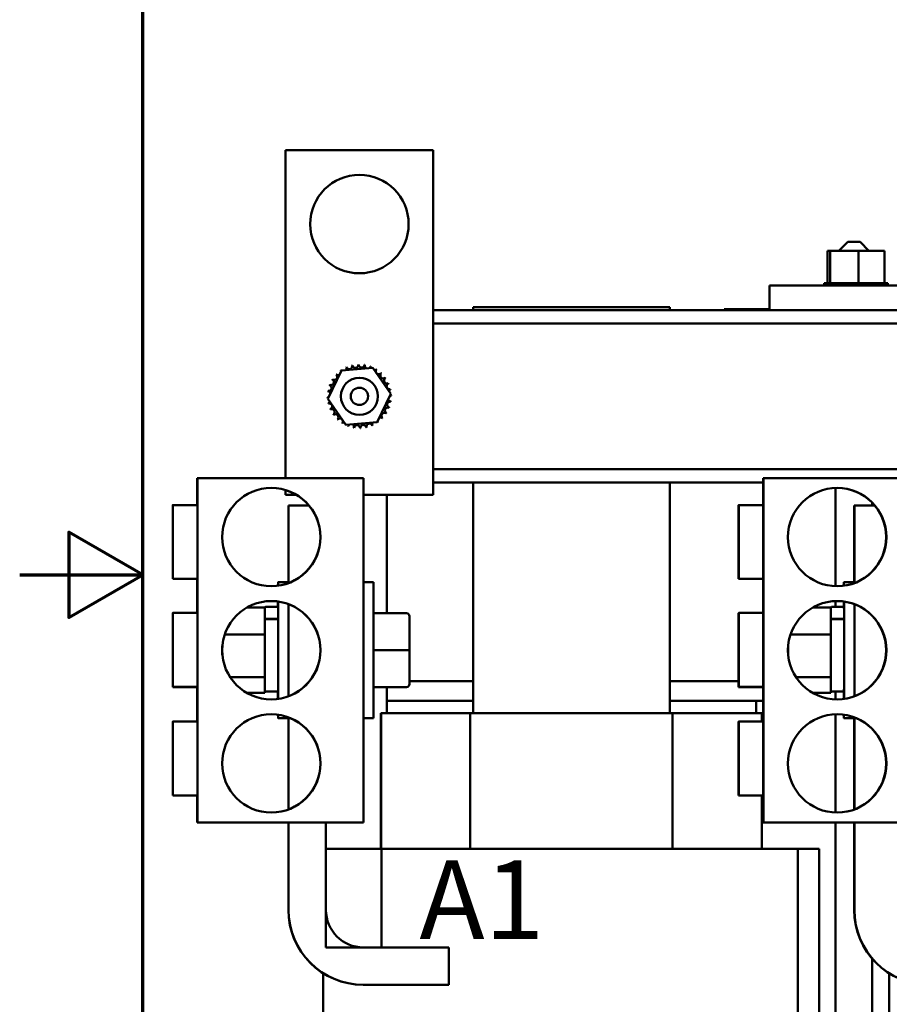
# Model space of a CAD drawing. Units: inches. Extents: x 0.6 to 84.4, y 1.9 to 53.2.
# Drawn here: x 0.6 to 9.5, y 23.1 to 33.1 of the extents above; entities that cross this region are included whole.
import ezdxf

# ---------------------------------------------------------------- set-up
doc = ezdxf.new("R2010")
doc.units = ezdxf.units.IN
doc.header["$LTSCALE"] = 5
doc.header["$MEASUREMENT"] = 0
for name, color, linetype, lineweight in [('Border (ANSI)', 7, 'Continuous', 70), ('Symbol (ANSI)', 7, 'Continuous', 25), ('Visible (ANSI)', 7, 'Continuous', 50)]:
    doc.layers.add(name, color=color, linetype=linetype, lineweight=lineweight)
doc.styles.add('Note Text (ANSI)', font='tahoma.ttf')

# ---------------------------------------------------------------- blocks, each defined once
blk = doc.blocks.new('Borders Default Border')
at = {"layer": 'Border (ANSI)', "flags": 128}
for points in [[(0.38, 0.62), (0.38, 10.38), (16.62, 10.38), (16.62, 0.62), (0.38, 0.62)], [(0.13, 5.5), (0.38, 5.5), (0.23, 5.5866), (0.23, 5.4134), (0.38, 5.5)]]:
    blk.add_lwpolyline(points, dxfattribs=at)

msp = doc.modelspace()

# ---------------------------------------------------------------- linework, layer by layer
at = {"layer": 'Visible (ANSI)'}
for p, q in [((4.852, 31.814), (3.352, 31.814)), ((3.352, 31.814), (3.352, 28.484)), ((4.852, 28.314), (4.852, 31.814)), ((9.064, 30.885), (8.973, 30.794)), ((9.064, 30.885), (9.189, 30.885)), ((9.189, 30.885), (9.28, 30.794)), ((8.858, 30.794), (8.858, 30.465)), ((8.884, 30.794), (8.858, 30.794)), ((8.884, 30.794), (8.884, 30.465)), ((9.173, 30.794), (8.884, 30.794)), ((9.437, 30.794), (9.173, 30.794)), ((9.173, 30.794), (9.173, 30.465)), ((9.437, 30.794), (9.437, 30.465)), ((10.018, 30.439), (8.268, 30.439)), ((8.268, 30.189), (8.268, 30.439)), ((8.824, 30.465), (8.825, 30.465)), ((8.824, 30.465), (8.824, 30.439)), ((8.832, 30.465), (8.825, 30.465)), ((8.825, 30.465), (8.825, 30.439)), ((8.832, 30.465), (8.833, 30.465)), ((8.832, 30.465), (8.832, 30.439)), ((8.852, 30.465), (8.833, 30.465)), ((8.833, 30.465), (8.833, 30.439)), ((8.852, 30.465), (8.853, 30.465)), ((8.852, 30.465), (8.852, 30.439)), ((8.88, 30.465), (8.853, 30.465)), ((8.853, 30.465), (8.853, 30.439)), ((8.88, 30.465), (8.883, 30.465)), ((8.883, 30.465), (8.885, 30.465)), ((8.883, 30.465), (8.883, 30.439)), ((8.891, 30.465), (8.885, 30.465)), ((8.885, 30.465), (8.885, 30.439)), ((8.891, 30.465), (8.925, 30.465)), ((8.925, 30.465), (8.927, 30.465)), ((8.925, 30.465), (8.925, 30.439)), ((8.975, 30.465), (8.927, 30.465)), ((8.927, 30.465), (8.927, 30.439)), ((8.975, 30.465), (8.977, 30.465)), ((8.975, 30.465), (8.975, 30.439)), ((9.031, 30.465), (8.977, 30.465)), ((8.977, 30.465), (8.977, 30.439)), ((9.031, 30.465), (9.034, 30.465)), ((9.031, 30.465), (9.031, 30.439)), ((9.092, 30.465), (9.034, 30.465)), ((9.034, 30.465), (9.034, 30.439)), ((9.092, 30.465), (9.095, 30.465)), ((9.092, 30.465), (9.092, 30.439)), ((9.118, 30.465), (9.095, 30.465)), ((9.095, 30.465), (9.095, 30.439)), ((9.118, 30.465), (9.153, 30.465)), ((9.155, 30.465), (9.153, 30.465)), ((9.155, 30.465), (9.158, 30.465)), ((9.155, 30.465), (9.155, 30.439)), ((9.159, 30.465), (9.158, 30.465)), ((9.158, 30.465), (9.158, 30.439)), ((9.159, 30.465), (9.173, 30.465)), ((9.173, 30.465), (9.206, 30.465)), ((9.218, 30.465), (9.206, 30.465)), ((9.218, 30.465), (9.221, 30.465)), ((9.218, 30.465), (9.218, 30.439)), ((9.278, 30.465), (9.221, 30.465)), ((9.221, 30.465), (9.221, 30.439)), ((9.278, 30.465), (9.281, 30.465)), ((9.278, 30.465), (9.278, 30.439)), ((9.334, 30.465), (9.281, 30.465)), ((9.281, 30.465), (9.281, 30.439)), ((9.334, 30.465), (9.336, 30.465)), ((9.334, 30.465), (9.334, 30.439)), ((9.381, 30.465), (9.336, 30.465)), ((9.336, 30.465), (9.336, 30.439)), ((9.381, 30.465), (9.384, 30.465)), ((9.381, 30.465), (9.381, 30.439)), ((9.42, 30.465), (9.384, 30.465)), ((9.384, 30.465), (9.384, 30.439)), ((9.42, 30.465), (9.422, 30.465)), ((9.42, 30.465), (9.42, 30.439)), ((9.422, 30.465), (9.422, 30.439)), ((9.422, 30.465), (9.437, 30.465)), ((9.449, 30.465), (9.437, 30.465)), ((9.449, 30.465), (9.45, 30.465)), ((9.449, 30.465), (9.449, 30.439)), ((9.466, 30.465), (9.45, 30.465)), ((9.45, 30.465), (9.45, 30.439)), ((9.466, 30.465), (9.466, 30.465)), ((9.471, 30.465), (9.466, 30.465)), ((9.466, 30.465), (9.466, 30.439)), ((9.466, 30.465), (9.466, 30.439)), ((9.471, 30.465), (9.471, 30.439)), ((7.257, 30.219), (5.257, 30.219)), ((5.257, 30.219), (5.257, 30.189)), ((7.257, 30.219), (7.257, 30.189)), ((20.477, 30.189), (4.852, 30.189)), ((8.268, 30.199), (7.809, 30.199)), ((7.809, 30.189), (7.809, 30.199)), ((20.477, 30.055), (4.852, 30.055)), ((3.782, 29.289), (3.92, 29.578)), ((3.92, 29.578), (4.239, 29.603)), ((4.239, 29.603), (4.421, 29.339)), ((4.421, 29.339), (4.283, 29.05)), ((3.964, 29.025), (3.782, 29.289)), ((4.283, 29.05), (3.964, 29.025)), ((20.477, 28.573), (4.852, 28.573)), ((2.457, 28.484), (2.455, 28.484)), ((2.455, 28.484), (2.455, 28.209)), ((4.144, 28.484), (2.457, 28.484)), ((2.457, 28.484), (2.457, 24.984)), ((4.144, 28.484), (4.144, 24.984)), ((8.205, 28.439), (4.852, 28.439)), ((5.257, 28.439), (5.257, 26.094)), ((7.257, 28.439), (7.257, 26.094)), ((8.207, 28.484), (8.205, 28.484)), ((8.205, 28.484), (8.205, 28.209)), ((9.894, 28.484), (8.207, 28.484)), ((8.207, 28.484), (8.207, 24.984)), ((3.352, 28.362), (3.352, 28.314)), ((8.939, 28.383), (8.939, 27.384)), ((3.352, 28.314), (3.46, 28.314)), ((4.144, 28.314), (4.852, 28.314)), ((4.382, 28.314), (4.382, 27.109)), ((9.314, 28.232), (9.314, 28.204)), ((2.206, 28.209), (2.205, 28.209)), ((2.456, 28.209), (2.206, 28.209)), ((2.206, 28.108), (2.206, 28.12)), ((2.206, 28.12), (2.206, 27.846)), ((3.38, 28.204), (3.38, 27.424)), ((3.382, 28.204), (3.38, 28.204)), ((3.382, 27.416), (3.382, 28.204)), ((3.382, 28.204), (3.589, 28.204)), ((7.956, 28.209), (7.955, 28.209)), ((8.206, 28.209), (7.956, 28.209)), ((7.956, 28.108), (7.956, 28.12)), ((7.956, 28.12), (7.956, 27.846)), ((9.13, 28.204), (9.13, 27.424)), ((9.132, 28.204), (9.13, 28.204)), ((9.132, 27.416), (9.132, 28.204)), ((9.132, 28.204), (9.339, 28.204)), ((2.205, 28.106), (2.206, 28.106)), ((2.205, 27.834), (2.205, 28.106)), ((2.206, 28.108), (2.206, 28.108)), ((2.206, 27.822), (2.206, 28.108)), ((2.206, 28.106), (2.206, 27.834)), ((7.955, 28.106), (7.956, 28.106)), ((7.955, 27.834), (7.955, 28.106)), ((7.956, 28.108), (7.956, 28.108)), ((7.956, 27.822), (7.956, 28.108)), ((7.956, 28.106), (7.956, 27.834)), ((2.205, 27.834), (2.206, 27.834)), ((2.205, 27.562), (2.205, 27.834)), ((2.206, 27.846), (2.206, 27.56)), ((2.206, 27.834), (2.206, 27.562)), ((2.206, 27.822), (2.206, 27.822)), ((2.206, 27.547), (2.206, 27.822)), ((7.955, 27.834), (7.956, 27.834)), ((7.955, 27.562), (7.955, 27.834)), ((7.956, 27.846), (7.956, 27.56)), ((7.956, 27.834), (7.956, 27.562)), ((7.956, 27.822), (7.956, 27.822)), ((7.956, 27.547), (7.956, 27.822)), ((2.206, 27.562), (2.205, 27.562)), ((2.206, 27.56), (2.206, 27.547)), ((7.956, 27.562), (7.955, 27.562)), ((7.956, 27.56), (7.956, 27.547)), ((2.206, 27.459), (2.205, 27.459)), ((2.456, 27.459), (2.206, 27.459)), ((2.455, 27.459), (2.455, 27.113)), ((3.275, 27.424), (3.276, 27.424)), ((3.276, 27.424), (3.381, 27.424)), ((4.144, 27.424), (4.246, 27.424)), ((7.956, 27.459), (7.955, 27.459)), ((8.206, 27.459), (7.956, 27.459)), ((8.205, 27.459), (8.205, 27.113)), ((9.026, 27.424), (9.131, 27.424)), ((8.939, 27.233), (8.939, 27.175)), ((3.142, 27.168), (2.958, 27.168)), ((3.142, 26.893), (3.142, 27.168)), ((3.156, 27.175), (3.155, 27.175)), ((3.261, 27.175), (3.156, 27.175)), ((3.382, 27.037), (3.382, 27.201)), ((8.892, 27.168), (8.708, 27.168)), ((8.892, 26.893), (8.892, 27.168)), ((9.011, 27.175), (8.906, 27.175)), ((9.132, 27.037), (9.132, 27.201)), ((2.206, 27.109), (2.205, 27.109)), ((2.456, 27.113), (2.206, 27.113)), ((3.142, 27.023), (3.142, 27.043)), ((3.142, 27.039), (3.142, 27.019)), ((3.262, 27.053), (3.157, 27.053)), ((3.262, 27.048), (3.157, 27.048)), ((3.277, 27.043), (3.277, 27.039)), ((4.581, 27.109), (4.247, 27.109)), ((4.611, 27.079), (4.611, 26.734)), ((7.956, 27.109), (7.955, 27.109)), ((8.206, 27.113), (7.956, 27.113)), ((8.892, 27.023), (8.892, 27.043)), ((8.892, 27.039), (8.892, 27.019)), ((9.012, 27.053), (8.907, 27.053)), ((9.012, 27.048), (8.907, 27.048)), ((9.027, 27.043), (9.027, 27.039)), ((2.205, 27.006), (2.206, 27.006)), ((2.205, 26.734), (2.205, 27.006)), ((2.206, 27.006), (2.206, 26.734)), ((2.206, 26.997), (2.206, 26.738)), ((2.206, 26.997), (2.206, 26.997)), ((2.206, 26.738), (2.206, 26.997)), ((7.955, 27.006), (7.956, 27.006)), ((7.955, 26.734), (7.955, 27.006)), ((7.956, 27.006), (7.956, 26.734)), ((7.956, 26.997), (7.956, 26.738)), ((7.956, 26.997), (7.956, 26.997)), ((7.956, 26.738), (7.956, 26.997)), ((3.142, 26.893), (2.733, 26.893)), ((3.142, 26.46), (3.142, 26.893)), ((8.892, 26.893), (8.483, 26.893)), ((8.892, 26.46), (8.892, 26.893)), ((2.205, 26.734), (2.206, 26.734)), ((2.205, 26.462), (2.205, 26.734)), ((2.206, 26.738), (2.206, 26.738)), ((2.206, 26.48), (2.206, 26.738)), ((2.206, 26.738), (2.206, 26.48)), ((2.206, 26.734), (2.206, 26.462)), ((2.709, 26.78), (2.709, 26.687)), ((4.581, 26.734), (4.247, 26.734)), ((4.611, 26.734), (4.611, 26.389)), ((7.955, 26.734), (7.956, 26.734)), ((7.955, 26.462), (7.955, 26.734)), ((7.956, 26.738), (7.956, 26.738)), ((7.956, 26.48), (7.956, 26.738)), ((7.956, 26.738), (7.956, 26.48)), ((7.956, 26.734), (7.956, 26.462)), ((8.459, 26.78), (8.459, 26.687)), ((2.206, 26.462), (2.205, 26.462)), ((2.206, 26.48), (2.206, 26.48)), ((3.142, 26.46), (2.788, 26.46)), ((3.141, 26.3), (3.142, 26.46)), ((3.382, 26.266), (3.382, 26.431)), ((5.257, 26.419), (4.611, 26.419)), ((4.611, 26.419), (5.257, 26.419)), ((7.955, 26.419), (7.257, 26.419)), ((7.257, 26.419), (7.955, 26.419)), ((7.956, 26.462), (7.955, 26.462)), ((7.956, 26.48), (7.956, 26.48)), ((8.892, 26.46), (8.538, 26.46)), ((8.891, 26.3), (8.892, 26.46)), ((9.132, 26.266), (9.132, 26.431)), ((2.455, 26.359), (2.205, 26.359)), ((2.456, 26.363), (2.206, 26.363)), ((2.455, 26.359), (2.455, 26.009)), ((3.156, 26.315), (3.155, 26.315)), ((3.261, 26.315), (3.156, 26.315)), ((4.581, 26.359), (4.247, 26.359)), ((4.58, 26.359), (4.247, 26.359)), ((4.382, 26.359), (4.382, 26.219)), ((4.605, 26.371), (4.604, 26.371)), ((8.205, 26.359), (7.955, 26.359)), ((8.206, 26.363), (7.956, 26.363)), ((8.205, 26.359), (8.205, 26.009)), ((9.011, 26.315), (8.906, 26.315)), ((8.939, 26.315), (8.939, 26.234)), ((3.141, 26.3), (2.958, 26.3)), ((4.382, 26.219), (5.257, 26.219)), ((5.257, 26.219), (4.382, 26.219)), ((4.382, 26.219), (4.382, 26.094)), ((7.257, 26.219), (8.205, 26.219)), ((8.132, 26.219), (7.257, 26.219)), ((8.132, 26.219), (8.132, 26.094)), ((8.891, 26.3), (8.708, 26.3)), ((3.275, 26.044), (3.276, 26.044)), ((3.276, 26.044), (3.381, 26.044)), ((3.38, 26.044), (3.38, 25.115)), ((3.382, 25.116), (3.382, 26.051)), ((4.144, 26.044), (4.246, 26.044)), ((4.319, 26.094), (4.319, 24.714)), ((4.319, 26.094), (4.322, 26.094)), ((4.322, 26.094), (4.322, 24.714)), ((4.322, 26.094), (5.227, 26.094)), ((5.227, 26.094), (5.227, 24.714)), ((5.227, 26.094), (7.282, 26.094)), ((7.282, 26.094), (8.192, 26.094)), ((7.282, 26.094), (7.282, 24.714)), ((8.192, 26.094), (8.192, 26.009)), ((8.939, 26.083), (8.939, 25.084)), ((9.026, 26.044), (9.131, 26.044)), ((9.13, 26.044), (9.13, 25.115)), ((9.132, 25.116), (9.132, 26.051)), ((2.206, 26.009), (2.205, 26.009)), ((2.456, 26.009), (2.206, 26.009)), ((7.956, 26.009), (7.955, 26.009)), ((8.206, 26.009), (7.956, 26.009)), ((2.205, 25.914), (2.206, 25.914)), ((2.205, 25.634), (2.205, 25.914)), ((2.206, 25.905), (2.206, 25.914)), ((2.206, 25.914), (2.206, 25.643)), ((2.206, 25.914), (2.206, 25.634)), ((2.206, 25.905), (2.206, 25.905)), ((2.206, 25.625), (2.206, 25.905)), ((7.955, 25.914), (7.956, 25.914)), ((7.955, 25.634), (7.955, 25.914)), ((7.956, 25.905), (7.956, 25.914)), ((7.956, 25.914), (7.956, 25.643)), ((7.956, 25.914), (7.956, 25.634)), ((7.956, 25.905), (7.956, 25.905)), ((7.956, 25.625), (7.956, 25.905)), ((2.205, 25.634), (2.206, 25.634)), ((2.205, 25.353), (2.205, 25.634)), ((2.206, 25.643), (2.206, 25.363)), ((2.206, 25.634), (2.206, 25.353)), ((2.206, 25.625), (2.206, 25.625)), ((2.206, 25.353), (2.206, 25.625)), ((7.955, 25.634), (7.956, 25.634)), ((7.955, 25.353), (7.955, 25.634)), ((7.956, 25.643), (7.956, 25.363)), ((7.956, 25.634), (7.956, 25.353)), ((7.956, 25.625), (7.956, 25.625)), ((7.956, 25.353), (7.956, 25.625)), ((2.206, 25.353), (2.205, 25.353)), ((2.206, 25.363), (2.206, 25.353)), ((7.956, 25.353), (7.955, 25.353)), ((7.956, 25.363), (7.956, 25.353)), ((2.206, 25.259), (2.205, 25.259)), ((2.456, 25.259), (2.206, 25.259)), ((2.455, 25.259), (2.455, 24.984)), ((7.956, 25.259), (7.955, 25.259)), ((8.206, 25.259), (7.956, 25.259)), ((8.192, 25.259), (8.192, 24.714)), ((8.205, 25.259), (8.205, 24.984)), ((2.455, 24.984), (2.457, 24.984)), ((2.457, 24.984), (4.144, 24.984)), ((3.38, 24.984), (3.38, 24.094)), ((3.382, 24.094), (3.382, 24.984)), ((3.762, 24.984), (3.762, 24.094)), ((8.205, 24.984), (8.207, 24.984)), ((8.207, 24.984), (9.894, 24.984)), ((8.939, 24.984), (8.939, 20.859)), ((9.13, 24.984), (9.13, 24.094)), ((9.132, 24.094), (9.132, 24.984)), ((3.762, 23.714), (3.762, 24.714)), ((3.762, 24.714), (4.326, 24.714)), ((4.326, 24.714), (4.326, 23.714)), ((4.771, 24.714), (4.326, 24.714)), ((4.771, 24.714), (5.255, 24.714)), ((7.255, 24.714), (5.255, 24.714)), ((7.255, 24.714), (7.74, 24.714)), ((8.557, 24.714), (7.74, 24.714)), ((8.557, 24.714), (8.773, 24.714)), ((8.557, 24.714), (8.557, 21.083)), ((8.774, 24.714), (8.773, 24.714)), ((8.774, 24.714), (8.774, 20.994)), ((4.326, 23.714), (3.762, 23.714)), ((4.142, 23.714), (5.012, 23.714)), ((5.012, 23.714), (5.012, 23.334)), ((9.314, 23.598), (9.314, 19.454)), ((3.734, 23.451), (3.734, 19.724)), ((9.484, 23.451), (9.484, 19.724)), ((4.142, 23.334), (4.14, 23.334)), ((5.012, 23.334), (4.142, 23.334))]:
    msp.add_line(p, q, dxfattribs=at)
for centre, radius in [((4.102, 31.064), 0.5), ((4.102, 29.314), 0.188), ((4.102, 29.314), 0.0875)]:
    msp.add_circle(centre, radius, dxfattribs=at)
for centre, radius, start, end in [((3.999, 29.62), 0.0302, 201.2068, 15.8552), ((4.102, 29.314), 0.323, 102.6326, 103.1795), ((4.061, 29.634), 0.0302, 189.9568, 4.6052), ((4.102, 29.314), 0.323, 91.3826, 91.9295), ((4.124, 29.636), 0.0302, 178.7068, 353.3552), ((4.102, 29.314), 0.323, 80.1326, 80.6795), ((4.186, 29.626), 0.0302, 167.4568, 246.682), ((3.846, 29.511), 0.0302, 234.9568, 49.6052), ((4.102, 29.314), 0.323, 136.3826, 136.9295), ((3.889, 29.558), 0.0302, 223.7068, 283.2882), ((4.102, 29.314), 0.323, 125.1326, 125.6795), ((3.889, 29.558), 0.0302, 25.7303, 38.3552), ((3.941, 29.594), 0.0302, 212.4568, 221.2502), ((4.102, 29.314), 0.323, 113.8826, 114.4295), ((3.941, 29.594), 0.0302, 335.3028, 27.1052), ((4.186, 29.626), 0.0302, 302.3365, 342.1052), ((4.102, 29.314), 0.323, 68.8826, 69.4295), ((4.246, 29.603), 0.0302, 156.2068, 183.6682), ((4.246, 29.603), 0.0302, 294.8275, 330.8552), ((4.299, 29.569), 0.0302, 144.9568, 319.6052), ((4.102, 29.314), 0.323, 57.6326, 58.1795), ((4.345, 29.526), 0.0302, 133.7068, 308.3552), ((4.102, 29.314), 0.323, 46.3826, 46.9295), ((3.79, 29.399), 0.0302, 257.4568, 72.1052), ((4.102, 29.314), 0.323, 158.8826, 159.4295), ((3.812, 29.458), 0.0302, 246.2068, 60.8552), ((4.102, 29.314), 0.323, 147.6326, 148.1795), ((4.382, 29.474), 0.0302, 122.4568, 297.1052), ((4.102, 29.314), 0.323, 35.1326, 35.6795), ((4.408, 29.416), 0.0302, 111.2068, 285.8552), ((4.102, 29.314), 0.323, 23.8826, 24.4295), ((4.102, 29.314), 0.323, 170.1326, 170.6795), ((3.779, 29.336), 0.0302, 14.4893, 83.3552), ((4.422, 29.355), 0.0302, 99.9568, 143.5482), ((4.424, 29.291), 0.0302, 88.7068, 114.5292), ((4.422, 29.355), 0.0302, 255.562, 274.6052), ((4.102, 29.314), 0.323, 12.6326, 13.1795), ((4.102, 29.314), 0.323, 1.3826, 1.9295), ((3.779, 29.336), 0.0302, 268.7068, 294.5292), ((4.102, 29.314), 0.323, 181.3826, 181.9295), ((3.781, 29.273), 0.0302, 75.562, 94.6052), ((3.781, 29.273), 0.0302, 279.9568, 323.5482), ((4.102, 29.314), 0.323, 192.6326, 193.1795), ((3.795, 29.211), 0.0302, 291.2068, 105.8552), ((4.413, 29.229), 0.0302, 77.4568, 252.1052), ((4.424, 29.291), 0.0302, 194.4893, 263.3552), ((4.102, 29.314), 0.323, 350.1326, 350.6795), ((4.102, 29.314), 0.323, 203.8826, 204.4295), ((3.821, 29.153), 0.0302, 302.4568, 117.1052), ((4.102, 29.314), 0.323, 215.1326, 215.6795), ((3.858, 29.102), 0.0302, 313.7068, 128.3552), ((4.357, 29.116), 0.0302, 54.9568, 229.6052), ((4.391, 29.17), 0.0302, 66.2068, 240.8552), ((4.102, 29.314), 0.323, 327.6326, 328.1795), ((4.102, 29.314), 0.323, 338.8826, 339.4295), ((4.102, 29.314), 0.323, 226.3826, 226.9295), ((3.904, 29.058), 0.0302, 324.9568, 139.6052), ((4.102, 29.314), 0.323, 237.6326, 238.1795), ((3.958, 29.025), 0.0302, 114.8275, 150.8552), ((3.958, 29.025), 0.0302, 336.2068, 3.6682), ((4.017, 29.002), 0.0302, 122.3365, 162.1052), ((4.017, 29.002), 0.0302, 347.4568, 66.682), ((4.079, 28.991), 0.0302, 358.7068, 173.3552), ((4.143, 28.993), 0.0302, 9.9568, 184.6052), ((4.204, 29.007), 0.0302, 21.2068, 195.8552), ((4.262, 29.033), 0.0302, 155.3028, 207.1052), ((4.102, 29.314), 0.323, 293.8826, 294.4295), ((4.262, 29.033), 0.0302, 32.4568, 41.2502), ((4.314, 29.07), 0.0302, 205.7303, 218.3552), ((4.102, 29.314), 0.323, 305.1326, 305.6795), ((4.314, 29.07), 0.0302, 43.7068, 103.2882), ((4.102, 29.314), 0.323, 316.3826, 316.9295), ((4.102, 29.314), 0.323, 248.8826, 249.4295), ((4.102, 29.314), 0.323, 260.1326, 260.6795), ((4.102, 29.314), 0.323, 271.3826, 271.9295), ((4.102, 29.314), 0.323, 282.6326, 283.1795)]:
    msp.add_arc(centre, radius, start, end, dxfattribs=at)
for centre, major_axis, ratio in [((3.207, 27.884), (0, 0.5), 1), ((8.957, 27.884), (0, 0.5), 1), ((2.205, 27.834), (0, -0.375), 0.000652), ((2.206, 27.834), (0, -0.375), 0.000652), ((7.955, 27.834), (0, -0.375), 0.000652), ((7.956, 27.834), (0, -0.375), 0.000652), ((3.207, 26.734), (0, 0.5), 1), ((8.957, 26.734), (0, 0.5), 1), ((2.205, 26.734), (0, -0.375), 0.000652), ((2.206, 26.738), (0, -0.375), 0.000652), ((7.955, 26.734), (0, -0.375), 0.000652), ((7.956, 26.738), (0, -0.375), 0.000652), ((3.207, 25.584), (0, 0.5), 1), ((8.957, 25.584), (0, 0.5), 1), ((2.205, 25.634), (0, -0.375), 0.000652), ((2.206, 25.634), (0, -0.375), 0.000652), ((7.955, 25.634), (0, -0.375), 0.000652), ((7.956, 25.634), (0, -0.375), 0.000652)]:
    msp.add_ellipse(centre, major_axis=major_axis, ratio=ratio, dxfattribs=at)
for centre, major_axis, ratio, start_param, end_param in [((3.205, 27.884), (0.001, -0.5), 1, 0, 3.13865), ((8.955, 27.884), (0.001, -0.5), 1, 0, 3.13865), ((2.456, 27.834), (0, 0.375), 0.000652, 3.141593, 6.283185), ((8.206, 27.834), (0, 0.375), 0.000652, 3.141593, 6.283185), ((3.275, 26.734), (0, 0.69), 0.000652, 5.963224, 6.603331), ((3.276, 26.734), (0, 0.69), 0.000652, 5.963979, 6.60258), ((3.381, 26.734), (0, 0.69), 0.000652, 6.132447, 6.283185), ((4.246, 26.734), (0, -0.69), 0.000652, 0, 3.141593), ((9.026, 26.734), (0, 0.69), 0.000652, 5.963979, 6.60258), ((9.131, 26.734), (0, 0.69), 0.000652, 6.132447, 6.283185), ((3.205, 26.734), (0.001, -0.5), 1, 0, 3.13865), ((3.275, 26.734), (0, -0.69), 0.000652, 3.912164, 4.033725), ((3.275, 26.734), (0, 0.69), 0.000652, 5.387846, 5.512428), ((3.276, 26.734), (0, -0.69), 0.000652, 3.912502, 4.039875), ((3.276, 26.734), (0, 0.69), 0.000652, 3.912691, 5.512087), ((8.955, 26.734), (0.001, -0.5), 1, 0, 3.13865), ((9.026, 26.734), (0, -0.69), 0.000652, 3.912502, 4.039875), ((9.026, 26.734), (0, 0.69), 0.000652, 3.912691, 5.512087), ((3.381, 26.734), (0, 0.69), 0.000652, 3.967538, 5.45724), ((9.131, 26.734), (0, 0.69), 0.000652, 3.967538, 5.45724), ((2.456, 26.738), (0, 0.375), 0.000652, 3.141593, 6.283185), ((4.581, 27.079), (-0.0095, -0.0285), 0.999373, 1.892463, 3.462506), ((8.206, 26.738), (0, 0.375), 0.000652, 3.141593, 6.283185), ((2.708, 26.734), (0, -0.25), 0.000652, 1.38717, 1.754423), ((4.581, 26.734), (-0.03, 0), 0.001006, 3.141592, 4.711636), ((8.458, 26.734), (0, -0.25), 0.000652, 1.38717, 1.754423), ((2.455, 26.734), (0, -0.375), 0.000652, 0, 0.152933), ((3.275, 26.734), (0, -0.69), 0.000652, 5.348445, 5.512613), ((3.276, 26.734), (0, -0.69), 0.000652, 5.342543, 5.512275), ((3.275, 26.734), (0, 0.69), 0.000652, 3.912349, 4.079542), ((4.58, 26.389), (0.0095, 0.0285), 0.999373, 3.462506, 4.390722), ((4.581, 26.389), (-0.0285, 0.0095), 0.999371, 1.892463, 3.462507), ((8.205, 26.734), (0, -0.375), 0.000652, 0, 0.152933), ((9.026, 26.734), (0, -0.69), 0.000652, 5.342543, 5.512275), ((3.205, 25.584), (0.001, -0.5), 1, 0, 3.13865), ((3.275, 26.734), (0, -0.69), 0.000652, 5.963039, 6.603146), ((3.276, 26.734), (0, -0.69), 0.000652, 5.963791, 6.602392), ((3.381, 26.734), (0, -0.69), 0.000652, 0, 0.150738), ((8.955, 25.584), (0.001, -0.5), 1, 0, 3.13865), ((9.026, 26.734), (0, -0.69), 0.000652, 5.963791, 6.602392), ((9.131, 26.734), (0, -0.69), 0.000652, 0, 0.150738), ((2.456, 25.634), (0, 0.375), 0.000652, 3.141593, 6.283185), ((8.206, 25.634), (0, 0.375), 0.000652, 3.141593, 6.283185), ((4.14, 24.094), (0, -0.76), 1, 4.712389, 6.283185), ((4.142, 24.094), (0, -0.76), 1, 4.712389, 6.283185), ((4.142, 24.094), (0, -0.38), 1, 4.712389, 6.283185), ((9.89, 24.094), (0, -0.76), 1, 4.712389, 6.283185), ((9.892, 24.094), (0, -0.76), 1, 4.712389, 6.283185)]:
    msp.add_ellipse(centre, major_axis=major_axis, ratio=ratio, start_param=start_param, end_param=end_param, dxfattribs=at)
for points, knots in [([(3.142, 27.166), (3.142, 27.167), (3.142, 27.168), (3.143, 27.17), (3.144, 27.171), (3.147, 27.173), (3.148, 27.174), (3.151, 27.175), (3.153, 27.175), (3.155, 27.175), (3.155, 27.175), (3.155, 27.175)], [3.35654644, 3.35654644, 3.35654644, 3.35654644, 3.36250185, 3.36250185, 3.37366107, 3.37366107, 3.38575015, 3.38575015, 3.3978909, 3.3978909, 3.40097001, 3.40097001, 3.40097001, 3.40097001]), ([(3.142, 27.162), (3.142, 27.162), (3.142, 27.162), (3.142, 27.163), (3.142, 27.163), (3.142, 27.164), (3.142, 27.164), (3.142, 27.165), (3.142, 27.165), (3.143, 27.167), (3.143, 27.168), (3.145, 27.17), (3.145, 27.171), (3.148, 27.173), (3.149, 27.174), (3.152, 27.175), (3.154, 27.175), (3.156, 27.175), (3.156, 27.175), (3.156, 27.175)], [3.34242567, 3.34242567, 3.34242567, 3.34242567, 3.34524514, 3.34524514, 3.34825976, 3.34825976, 3.35078665, 3.35078665, 3.35496924, 3.35496924, 3.36250185, 3.36250185, 3.37366107, 3.37366107, 3.38575015, 3.38575015, 3.3978909, 3.3978909, 3.40097001, 3.40097001, 3.40097001, 3.40097001]), ([(3.261, 27.175), (3.263, 27.175), (3.265, 27.175), (3.268, 27.174), (3.269, 27.173), (3.272, 27.171), (3.273, 27.17), (3.275, 27.168), (3.275, 27.166), (3.276, 27.164), (3.276, 27.163), (3.276, 27.163), (3.276, 27.162), (3.276, 27.162), (3.276, 27.162), (3.276, 27.162), (3.276, 27.162), (3.276, 27.161), (3.276, 27.161), (3.276, 27.161), (3.276, 27.161), (3.276, 27.16), (3.276, 27.16), (3.276, 27.159), (3.276, 27.157), (3.277, 27.148), (3.277, 27.134), (3.277, 27.096), (3.277, 27.072), (3.277, 27.043)], [0, 0, 0, 0, 0.0123611, 0.0123611, 0.0244971, 0.0244971, 0.0366391, 0.0366391, 0.0487473, 0.0487473, 0.0537294, 0.0537294, 0.0557596, 0.0557596, 0.0581812, 0.0581812, 0.0609281, 0.0609281, 0.0657743, 0.0657743, 0.0777508, 0.0777508, 0.1136412, 0.1136412, 0.22143, 0.22143, 0.548365, 0.548365, 0.8599642, 0.8599642, 0.8599642, 0.8599642]), ([(8.892, 27.162), (8.892, 27.162), (8.892, 27.162), (8.892, 27.163), (8.892, 27.163), (8.892, 27.164), (8.892, 27.164), (8.892, 27.165), (8.892, 27.165), (8.893, 27.167), (8.893, 27.168), (8.895, 27.17), (8.895, 27.171), (8.898, 27.173), (8.899, 27.174), (8.902, 27.175), (8.904, 27.175), (8.906, 27.175), (8.906, 27.175), (8.906, 27.175)], [3.34242567, 3.34242567, 3.34242567, 3.34242567, 3.34524514, 3.34524514, 3.34825976, 3.34825976, 3.35078665, 3.35078665, 3.35496924, 3.35496924, 3.36250185, 3.36250185, 3.37366107, 3.37366107, 3.38575015, 3.38575015, 3.3978909, 3.3978909, 3.40097001, 3.40097001, 3.40097001, 3.40097001]), ([(9.011, 27.175), (9.013, 27.175), (9.015, 27.175), (9.018, 27.174), (9.019, 27.173), (9.022, 27.171), (9.023, 27.17), (9.025, 27.168), (9.025, 27.166), (9.026, 27.164), (9.026, 27.163), (9.026, 27.163), (9.026, 27.162), (9.026, 27.162), (9.026, 27.162), (9.026, 27.162), (9.026, 27.162), (9.026, 27.161), (9.026, 27.161), (9.026, 27.161), (9.026, 27.161), (9.026, 27.16), (9.026, 27.16), (9.026, 27.159), (9.026, 27.157), (9.027, 27.148), (9.027, 27.134), (9.027, 27.096), (9.027, 27.072), (9.027, 27.043)], [0, 0, 0, 0, 0.0123611, 0.0123611, 0.0244971, 0.0244971, 0.0366391, 0.0366391, 0.0487473, 0.0487473, 0.0537294, 0.0537294, 0.0557596, 0.0557596, 0.0581812, 0.0581812, 0.0609281, 0.0609281, 0.0657743, 0.0657743, 0.0777508, 0.0777508, 0.1136412, 0.1136412, 0.22143, 0.22143, 0.548365, 0.548365, 0.8599642, 0.8599642, 0.8599642, 0.8599642]), ([(3.142, 27.043), (3.142, 27.045), (3.142, 27.046), (3.144, 27.048), (3.145, 27.049), (3.147, 27.051), (3.149, 27.051), (3.153, 27.052), (3.155, 27.053), (3.157, 27.053)], [0.17032054, 0.17032054, 0.17032054, 0.17032054, 0.18465123, 0.18465123, 0.19888978, 0.19888978, 0.21302544, 0.21302544, 0.22707962, 0.22707962, 0.22707962, 0.22707962]), ([(3.157, 27.048), (3.155, 27.048), (3.153, 27.048), (3.149, 27.047), (3.147, 27.046), (3.145, 27.045), (3.144, 27.044), (3.142, 27.042), (3.142, 27.04), (3.142, 27.039)], [0.22682975, 0.22682975, 0.22682975, 0.22682975, 0.24089328, 0.24089328, 0.25502363, 0.25502363, 0.26923829, 0.26923829, 0.28352836, 0.28352836, 0.28352836, 0.28352836]), ([(3.277, 27.039), (3.277, 27.008), (3.277, 26.97), (3.277, 26.89), (3.277, 26.847), (3.277, 26.76), (3.277, 26.715), (3.277, 26.628), (3.277, 26.585), (3.277, 26.508), (3.277, 26.472), (3.277, 26.412), (3.277, 26.387), (3.277, 26.35), (3.277, 26.338), (3.276, 26.332), (3.276, 26.331), (3.276, 26.331), (3.276, 26.33), (3.276, 26.33), (3.276, 26.33), (3.276, 26.33), (3.276, 26.329), (3.276, 26.329), (3.276, 26.329), (3.276, 26.329), (3.276, 26.329), (3.276, 26.328), (3.276, 26.328), (3.276, 26.327), (3.276, 26.327), (3.276, 26.325), (3.275, 26.324), (3.274, 26.322), (3.273, 26.321), (3.272, 26.32), (3.271, 26.319), (3.269, 26.318), (3.268, 26.317), (3.265, 26.316), (3.263, 26.315), (3.261, 26.315)], [0, 0, 0, 0, 0.341882, 0.341882, 0.677573, 0.677573, 1.013473, 1.013473, 1.349364, 1.349364, 1.685257, 1.685257, 2.021165, 2.021165, 2.357127, 2.357127, 2.417981, 2.417981, 2.447523, 2.447523, 2.462301, 2.462301, 2.466517, 2.466517, 2.468634, 2.468634, 2.470761, 2.470761, 2.472889, 2.472889, 2.477166, 2.477166, 2.485684, 2.485684, 2.494172, 2.494172, 2.502659, 2.502659, 2.511146, 2.511146, 2.525834, 2.525834, 2.525834, 2.525834]), ([(3.262, 27.053), (3.264, 27.053), (3.266, 27.052), (3.269, 27.051), (3.271, 27.051), (3.274, 27.049), (3.275, 27.048), (3.276, 27.046), (3.277, 27.045), (3.277, 27.043)], [0.22707962, 0.22707962, 0.22707962, 0.22707962, 0.24113381, 0.24113381, 0.25526947, 0.25526947, 0.26950802, 0.26950802, 0.2838387, 0.2838387, 0.2838387, 0.2838387]), ([(3.277, 27.039), (3.277, 27.04), (3.276, 27.042), (3.275, 27.044), (3.274, 27.045), (3.271, 27.046), (3.269, 27.047), (3.266, 27.048), (3.264, 27.048), (3.262, 27.048)], [0.17016666, 0.17016666, 0.17016666, 0.17016666, 0.18442122, 0.18442122, 0.19863587, 0.19863587, 0.21276623, 0.21276623, 0.22682975, 0.22682975, 0.22682975, 0.22682975]), ([(8.892, 27.043), (8.892, 27.045), (8.892, 27.046), (8.894, 27.048), (8.895, 27.049), (8.897, 27.051), (8.899, 27.051), (8.903, 27.052), (8.905, 27.053), (8.907, 27.053)], [0.17032054, 0.17032054, 0.17032054, 0.17032054, 0.18465123, 0.18465123, 0.19888978, 0.19888978, 0.21302544, 0.21302544, 0.22707962, 0.22707962, 0.22707962, 0.22707962]), ([(8.907, 27.048), (8.905, 27.048), (8.903, 27.048), (8.899, 27.047), (8.897, 27.046), (8.895, 27.045), (8.894, 27.044), (8.892, 27.042), (8.892, 27.04), (8.892, 27.039)], [0.22682975, 0.22682975, 0.22682975, 0.22682975, 0.24089328, 0.24089328, 0.25502363, 0.25502363, 0.26923829, 0.26923829, 0.28352836, 0.28352836, 0.28352836, 0.28352836]), ([(9.027, 27.039), (9.027, 27.008), (9.027, 26.97), (9.027, 26.89), (9.027, 26.847), (9.027, 26.76), (9.027, 26.715), (9.027, 26.628), (9.027, 26.585), (9.027, 26.508), (9.027, 26.472), (9.027, 26.412), (9.027, 26.387), (9.027, 26.35), (9.027, 26.338), (9.026, 26.332), (9.026, 26.331), (9.026, 26.331), (9.026, 26.33), (9.026, 26.33), (9.026, 26.33), (9.026, 26.33), (9.026, 26.329), (9.026, 26.329), (9.026, 26.329), (9.026, 26.329), (9.026, 26.329), (9.026, 26.328), (9.026, 26.328), (9.026, 26.327), (9.026, 26.327), (9.026, 26.325), (9.025, 26.324), (9.024, 26.322), (9.023, 26.321), (9.022, 26.32), (9.021, 26.319), (9.019, 26.318), (9.018, 26.317), (9.015, 26.316), (9.013, 26.315), (9.011, 26.315)], [0, 0, 0, 0, 0.341882, 0.341882, 0.677573, 0.677573, 1.013473, 1.013473, 1.349364, 1.349364, 1.685257, 1.685257, 2.021165, 2.021165, 2.357127, 2.357127, 2.417981, 2.417981, 2.447523, 2.447523, 2.462301, 2.462301, 2.466517, 2.466517, 2.468634, 2.468634, 2.470761, 2.470761, 2.472889, 2.472889, 2.477166, 2.477166, 2.485684, 2.485684, 2.494172, 2.494172, 2.502659, 2.502659, 2.511146, 2.511146, 2.525834, 2.525834, 2.525834, 2.525834]), ([(9.012, 27.053), (9.014, 27.053), (9.016, 27.052), (9.019, 27.051), (9.021, 27.051), (9.024, 27.049), (9.025, 27.048), (9.026, 27.046), (9.027, 27.045), (9.027, 27.043)], [0.22707962, 0.22707962, 0.22707962, 0.22707962, 0.24113381, 0.24113381, 0.25526947, 0.25526947, 0.26950802, 0.26950802, 0.2838387, 0.2838387, 0.2838387, 0.2838387]), ([(9.027, 27.039), (9.027, 27.04), (9.026, 27.042), (9.025, 27.044), (9.024, 27.045), (9.021, 27.046), (9.019, 27.047), (9.016, 27.048), (9.014, 27.048), (9.012, 27.048)], [0.17016666, 0.17016666, 0.17016666, 0.17016666, 0.18442122, 0.18442122, 0.19863587, 0.19863587, 0.21276623, 0.21276623, 0.22682975, 0.22682975, 0.22682975, 0.22682975]), ([(3.156, 26.315), (3.155, 26.315), (3.153, 26.316), (3.15, 26.317), (3.149, 26.317), (3.146, 26.319), (3.145, 26.321), (3.143, 26.323), (3.143, 26.325), (3.142, 26.327), (3.142, 26.327), (3.142, 26.328), (3.142, 26.328), (3.142, 26.329), (3.142, 26.329), (3.142, 26.329), (3.142, 26.329), (3.141, 26.33), (3.141, 26.33), (3.141, 26.33)], [0, 0, 0, 0, 0.01236112, 0.01236112, 0.02449709, 0.02449709, 0.03663911, 0.03663911, 0.04874727, 0.04874727, 0.05372943, 0.05372943, 0.05575958, 0.05575958, 0.05818123, 0.05818123, 0.06092807, 0.06092807, 0.06456983, 0.06456983, 0.06456983, 0.06456983]), ([(3.155, 26.315), (3.154, 26.315), (3.152, 26.316), (3.149, 26.317), (3.148, 26.317), (3.145, 26.319), (3.144, 26.321), (3.142, 26.323), (3.142, 26.324), (3.141, 26.325)], [0, 0, 0, 0, 0.01236112, 0.01236112, 0.02449709, 0.02449709, 0.03663911, 0.03663911, 0.04467528, 0.04467528, 0.04467528, 0.04467528]), ([(8.906, 26.315), (8.905, 26.315), (8.903, 26.316), (8.9, 26.317), (8.899, 26.317), (8.896, 26.319), (8.895, 26.321), (8.893, 26.323), (8.893, 26.325), (8.892, 26.327), (8.892, 26.327), (8.892, 26.328), (8.892, 26.328), (8.892, 26.329), (8.892, 26.329), (8.892, 26.329), (8.892, 26.329), (8.891, 26.33), (8.891, 26.33), (8.891, 26.33)], [0, 0, 0, 0, 0.01236112, 0.01236112, 0.02449709, 0.02449709, 0.03663911, 0.03663911, 0.04874727, 0.04874727, 0.05372943, 0.05372943, 0.05575958, 0.05575958, 0.05818123, 0.05818123, 0.06092807, 0.06092807, 0.06456983, 0.06456983, 0.06456983, 0.06456983])]:
    msp.add_open_spline(points, degree=3, knots=knots, dxfattribs=at)

# ---------------------------------------------------------------- block references
at = {"xscale": 5, "yscale": 5, "zscale": 5}
msp.add_blockref('Borders Default Border', (0, 0), dxfattribs=at)

# ---------------------------------------------------------------- texts
at = {"layer": 'Symbol (ANSI)', "insert": (4.711, 24.598), "char_height": 0.8, "width": 1.26029, "attachment_point": 1, "style": 'Note Text (ANSI)'}
msp.add_mtext('\\fTahoma|b0|i0;\\H0.8000;A1', dxfattribs=at)

doc.saveas('drawing.dxf')
